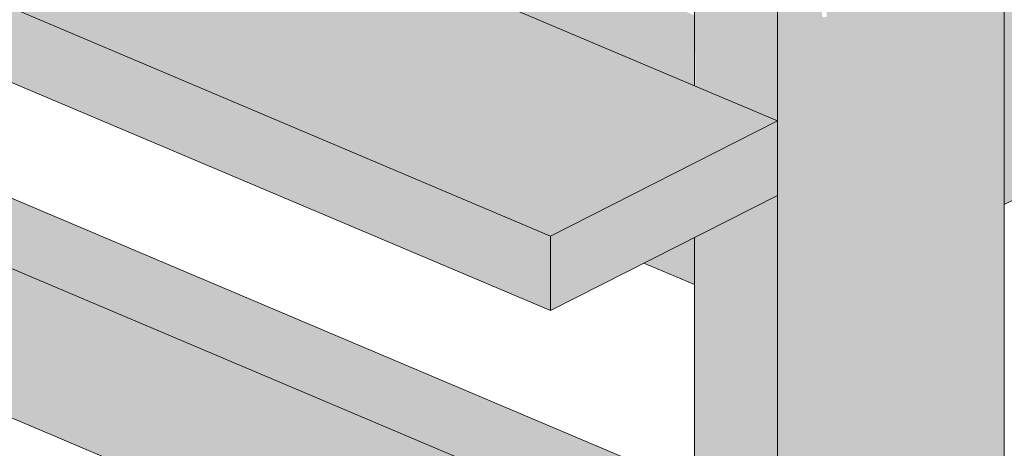
# Model space of a CAD drawing. Units: millimetres. Extents: x 149369 to 229501, y -28738 to 94048.
# Drawn here: x 178029 to 179785, y 74520 to 75284 of the extents above; entities that cross this region are included whole.
import ezdxf

# ---------------------------------------------------------------- set-up
doc = ezdxf.new("R2010")
doc.units = ezdxf.units.MM
for name, color, linetype, lineweight, true_color in [('A-COLS', 7, 'Continuous', 5, 0x3f403f), ('Pilares Estruturais', 7, 'Continuous', 5, 0x3f403f), ('Piso', 7, 'Continuous', 5, 0x3f403f), ('Quadro Estrutural', 7, 'Continuous', 5, 0x3f403f)]:
    doc.layers.add(name, color=color, linetype=linetype, lineweight=lineweight, true_color=true_color)

# ---------------------------------------------------------------- blocks, each defined once
blk = doc.blocks.new('Family - VC219-296819-PERSPECTIVA 01')
at = {"layer": 'Quadro Estrutural', "lineweight": 9, "true_color": 0x3d3d3d}
for points in [[(179784.8, 75308.7), (179951.6, 75393.3), (179803.9, 75455.8), (179784.8, 75446.1), (179784.8, 75346.8)], [(179784.8, 74954.2), (180332.4, 75232.2), (179951.6, 75393.3), (179784.8, 75308.7), (179784.8, 74963.3)]]:
    blk.add_hatch(color=250, dxfattribs=at).paths.add_polyline_path(points)
at = {"layer": 'Quadro Estrutural', "color": 9, "lineweight": 9, "true_color": 0xbfbfbf}
for p, q in [((179784.8, 75446.1), (179803.9, 75455.8)), ((179951.6, 75393.3), (179784.8, 75308.7)), ((179784.8, 75308.7), (179784.8, 74954.2)), ((180332.4, 75232.2), (179784.8, 74954.2))]:
    blk.add_line(p, q, dxfattribs=at)
blk = doc.blocks.new('Family - L219-296861-PERSPECTIVA 01')
at = {"layer": 'Piso', "lineweight": 9, "true_color": 0xc3c3c3}
h = blk.add_hatch(color=9, dxfattribs=at)
h.paths.add_polyline_path([(178975.8, 74898), (179380.3, 75103.3), (173693.6, 77509.2), (174298.1, 77816), (174276.7, 77825.1), (174273.1, 77876.2), (174311.8, 77900.5), (174311.8, 77955.4), (174230.4, 77989.8), (174230.4, 78010.5), (174174.6, 78034.1), (174174.6, 78069.7), (174986.6, 78577.9), (172845.9, 77491.3), (177880.8, 75361.2)])
h.paths.add_polyline_path([(167035.9, 76467.9), (177586.1, 81823.5), (179655.5, 80948.1), (179664.2, 80950.5), (180120.1, 81128), (177550.2, 82215.2), (166595.5, 76654.2), (166966.5, 76497.2)])
for points in [[(178975.8, 74765.1), (178975.8, 74898), (172845.9, 77491.3), (172845.9, 77358.3), (177773.7, 75273.6)], [(178975.8, 74765.1), (179380.3, 74970.4), (179380.3, 75103.3), (178975.8, 74898), (178975.8, 74811.4)]]:
    blk.add_hatch(color=9, dxfattribs=at).paths.add_polyline_path(points)
at = {"layer": 'Piso', "color": 9, "lineweight": 9, "true_color": 0xbfbfbf}
for p, q in [((178975.8, 74898), (172845.9, 77491.3)), ((172845.9, 77358.3), (178975.8, 74765.1)), ((176647.7, 76259.4), (179232.6, 75165.8)), ((179232.6, 75165.8), (179380.3, 75103.3)), ((179380.3, 75103.3), (178975.8, 74898)), ((179380.3, 75103.3), (179380.3, 74970.4)), ((178975.8, 74765.1), (179380.3, 74970.4)), ((178975.8, 74898), (178975.8, 74765.1))]:
    blk.add_line(p, q, dxfattribs=at)
blk = doc.blocks.new('Family - VC223-296907-PERSPECTIVA 01')
at = {"layer": 'Quadro Estrutural', "lineweight": 9, "true_color": 0x3d3d3d}
for points in [[(179232.6, 75165.8), (179232.6, 75291.3), (176782.6, 76327.8), (176647.7, 76259.4), (179214.7, 75173.4)], [(179232.6, 74811.4), (179232.6, 74895.4), (179142.3, 74849.6), (179214.7, 74818.9)]]:
    blk.add_hatch(color=250, dxfattribs=at).paths.add_polyline_path(points)
at = {"layer": 'Quadro Estrutural', "color": 9, "lineweight": 9, "true_color": 0xbfbfbf}
for p, q in [((176647.7, 76259.4), (179232.6, 75165.8)), ((179232.6, 74811.4), (179232.6, 74895.4)), ((179142.3, 74849.6), (179232.6, 74811.4))]:
    blk.add_line(p, q, dxfattribs=at)
blk = doc.blocks.new('Family - P54-297181-PERSPECTIVA 01')
at = {"layer": 'A-COLS', "lineweight": 9, "true_color": 0xaa0000}
h = blk.add_hatch(color=14, dxfattribs=at)
h.paths.add_polyline_path([(179380.3, 72001.8), (179380.3, 74970.4), (179232.6, 74895.4), (179232.6, 72064.3), (179367.4, 72007.3)])
h.paths.add_polyline_path([(179380.3, 75103.3), (179380.3, 75811.1), (179232.6, 75873.6), (179233.7, 75165.4), (179367.4, 75108.8)])
h = blk.add_hatch(color=14, dxfattribs=at)
h.paths.add_polyline_path([(179380.3, 72001.8), (179784.8, 72207.2), (179784.8, 75463.9), (179687.5, 75505), (179585.7, 75400.6), (179584.4, 75347.5), (179578.7, 75347), (179576.2, 75348.9), (179574.9, 75389.5), (179548.3, 75362.2), (179511, 75378.8), (179503.9, 75396.2), (179469.4, 75378.6), (179468.2, 75288.5), (179462.5, 75288), (179459.9, 75289.9), (179459.6, 75383), (179425.4, 75397.5), (179425.4, 75400.3), (179457.5, 75416.6), (179457.5, 75458.8), (179459.6, 75460.7), (179459.6, 75601.5), (179380.3, 75635), (179380.3, 72070.3)])
h.paths.add_polyline_path([(179584.8, 75510.4), (179611.2, 75537.3), (179584.8, 75548.5)])
at = {"layer": 'A-COLS', "color": 9, "lineweight": 9, "true_color": 0xbfbfbf}
for p, q in [((179232.6, 75165.8), (179232.6, 76583.6)), ((179380.3, 76521.1), (179380.3, 72001.8)), ((179784.8, 72207.2), (179784.8, 75463.9)), ((179232.6, 72064.3), (179232.6, 74895.4))]:
    blk.add_line(p, q, dxfattribs=at)
blk = doc.blocks.new('Family - P54-298644-PERSPECTIVA 01')
at = {"layer": 'Pilares Estruturais', "color": 9, "lineweight": 9, "true_color": 0xbfbfbf}
for p, q in [((179232.6, 75165.8), (179232.6, 76583.6)), ((179380.3, 76521.1), (179380.3, 72001.8)), ((179784.8, 72207.2), (179784.8, 75463.9)), ((179232.6, 72064.3), (179232.6, 74895.4))]:
    blk.add_line(p, q, dxfattribs=at)
blk = doc.blocks.new('Family - VT132-297525-PERSPECTIVA 01')
at = {"layer": 'Quadro Estrutural', "lineweight": 9, "true_color": 0x3d3d3d}
h = blk.add_hatch(color=250, dxfattribs=at)
h.paths.add_polyline_path([(179232.6, 74324.5), (179232.6, 74450), (176782.6, 75486.5), (176782.6, 75361), (179214.7, 74332.1)])
h.paths.add_polyline_path([(176426.2, 75511.8), (176426.2, 75637.3), (176404.6, 75646.4), (176269.7, 75577.9), (176332.7, 75551.3)])
h = blk.add_hatch(color=250, dxfattribs=at)
h.paths.add_polyline_path([(179232.6, 74058.6), (179232.6, 74324.5), (176782.6, 75361), (176782.6, 75095.1), (179214.7, 74066.2)])
h.paths.add_polyline_path([(176426.2, 75245.9), (176426.2, 75511.8), (176269.7, 75577.9), (176269.7, 75312.1)])
at = {"layer": 'Quadro Estrutural', "color": 9, "lineweight": 9, "true_color": 0xbfbfbf}
for p, q in [((176782.6, 75486.5), (179232.6, 74450)), ((176782.6, 75361), (179232.6, 74324.5)), ((176782.6, 75095.1), (179232.6, 74058.6))]:
    blk.add_line(p, q, dxfattribs=at)
blk = doc.blocks.new('IFC-EST-UBS-PORTE-2_IFC-1-PERSPECTIVA 01')
at = {"layer": 'A-COLS', "color": 9, "lineweight": 9, "true_color": 0xbfbfbf}
blk.add_blockref('Family - P54-298644-PERSPECTIVA 01', (0, 0), dxfattribs=at)
at = {"layer": 'Pilares Estruturais', "color": 9, "lineweight": 9, "true_color": 0xbfbfbf}
blk.add_blockref('Family - P54-297181-PERSPECTIVA 01', (0, 0), dxfattribs=at)
at = {"layer": 'Piso', "color": 9, "lineweight": 9, "true_color": 0xbfbfbf}
blk.add_blockref('Family - L219-296861-PERSPECTIVA 01', (0, 0), dxfattribs=at)
at = {"layer": 'Quadro Estrutural', "color": 9, "lineweight": 9, "true_color": 0xbfbfbf}
for name in ['Family - VC223-296907-PERSPECTIVA 01', 'Family - VT132-297525-PERSPECTIVA 01', 'Family - VC219-296819-PERSPECTIVA 01']:
    blk.add_blockref(name, (0, 0), dxfattribs=at)

msp = doc.modelspace()

# ---------------------------------------------------------------- block references
at = {"lineweight": 5}
msp.add_blockref('IFC-EST-UBS-PORTE-2_IFC-1-PERSPECTIVA 01', (0, 0), dxfattribs=at)

doc.saveas('drawing.dxf')
